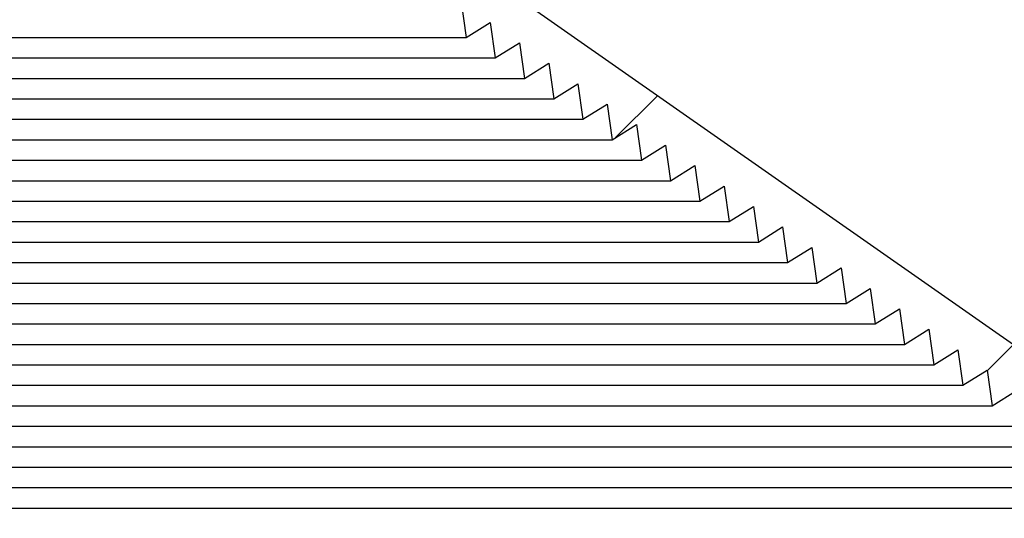
# Model space of a CAD drawing. Extents: x 5 to 199, y 2 to 130.
# Drawn here: x 85 to 88, y 98 to 100 of the extents above; entities that cross this region are included whole.
import ezdxf

# ---------------------------------------------------------------- set-up
doc = ezdxf.new("R2010")
doc.units = 0
doc.header["$LTSCALE"] = 12
doc.header["$MEASUREMENT"] = 0
doc.linetypes.add('SLD-SOLID', pattern=[0])
doc.layers.get('0').update_dxf_attribs({"linetype": 'CONTINUOUS'})
doc.layers.add('__', color=179, linetype='SLD-SOLID')
doc.layers.add('SLD-0_0', color=7, linetype='SLD-SOLID')
doc.styles.add('SLDTEXTSTYLE0', font='GOTHIC.TTF', dxfattribs={"width": 0.913})
doc.dimstyles.new('SLDDIMSTYLE0', dxfattribs={"dimtxt": 1.25, "dimasz": 1.56, "dimexe": 0, "dimexo": 0.0625, "dimgap": 0.3125, "dimtad": 2, "dimdec": 0, "dimrnd": 1e-09, "dimzin": 12, "dimtxsty": 'SLDTEXTSTYLE0', "dimblk1": 'NONE', "dimblk2": 'NONE', "dimsah": 1, "dimcen": 0.09, "dimazin": 3, "dimtfac": 1, "dimtdec": 1, "dimtofl": 0, "dimtmove": 0, "dimatfit": 3, "dimtolj": 1, "dimtzin": 12})
doc.dimstyles.new('SLDDIMSTYLE1', dxfattribs={"dimtxt": 1.25, "dimasz": 1.56, "dimexe": 0, "dimexo": 0.0625, "dimgap": 0.3125, "dimtad": 2, "dimdec": 0, "dimrnd": 1e-09, "dimzin": 12, "dimtxsty": 'SLDTEXTSTYLE0', "dimblk1": 'NONE', "dimblk2": 'NONE', "dimsah": 1, "dimcen": 0.09, "dimazin": 3, "dimtfac": 1, "dimtdec": 3, "dimtofl": 0, "dimtmove": 0, "dimatfit": 3, "dimtolj": 1, "dimtzin": 12})

# ---------------------------------------------------------------- blocks, each defined once
blk = doc.blocks.new('*D47')
at = {"layer": '__'}
for p, q in [((79.92212425600393, 107.156196744239), (79.92212425600393, 105.4685670711837)), ((79.92212425600393, 107.156196744239), (80.17523834845036, 107.156196744239)), ((83.70479483097574, 107.156196744239), (83.45168073852929, 107.156196744239)), ((83.70479483097574, 107.156196744239), (83.70479483097574, 105.4685670711837)), ((69.77834208900403, 88.63348195682647), (69.77834208900403, 106.1274845007215)), ((93.71534996301989, 88.63348195682646), (93.71534996301989, 106.1274845007215)), ((79.92212425600393, 105.4685670711837), (80.17523834845036, 105.4685670711837)), ((83.70479483097574, 105.4685670711837), (83.45168073852929, 105.4685670711837)), ((69.77834208900403, 104.6274845007215), (77.80508046795435, 104.6274845007215)), ((93.71534996301989, 104.6274845007215), (85.62116885577845, 104.6274845007216)), ((82.7269092024533, 103.7637526405661), (84.0185758810096, 103.7637526405661))]:
    blk.add_line(p, q, dxfattribs=at)
for points in [[(69.77834208900403, 104.6274845007215), (71.33834208900403, 104.3874845007215), (71.33834208900403, 104.8674845007215)], [(93.71534996301989, 104.6274845007215), (92.15534996301989, 104.8674845007215), (92.15534996301989, 104.3874845007215)]]:
    blk.add_solid(points, dxfattribs=at)
at = {"layer": '__', "char_height": 1.25, "attachment_point": 1, "style": 'SLDTEXTSTYLE0'}
for s, insert in [('608', (80.42835244089683, 106.9163383131194)), ('7', (82.91093696654886, 105.2500157204832)), ('%%c', (78.28375713086301, 104.306265700264)), ('"', (84.20260364510517, 104.306265782763)), ('23', (80.69565913762737, 104.306265782763)), ('8', (82.91093696654886, 103.5465435197644))]:
    blk.add_mtext(s, dxfattribs=dict(at, insert=insert))
blk = doc.blocks.new('_NONE')
blk = doc.blocks.new('*D50')
at = {"layer": '__'}
for p, q in [((79.92212425600393, 112.9953735204836), (79.92212425600393, 111.3077438474284)), ((79.92212425600393, 112.9953735204836), (80.17523834845036, 112.9953735204836)), ((83.70479483097574, 112.9953735204836), (83.45168073852929, 112.9953735204836)), ((83.70479483097574, 112.9953735204836), (83.70479483097574, 111.3077438474284)), ((68.79409012050013, 88.00176241091678), (68.79409012050013, 111.9666612769662)), ((94.69960193152376, 88.00176241091678), (94.69960193152376, 111.9666612769662)), ((79.92212425600393, 111.3077438474284), (80.17523834845036, 111.3077438474284)), ((83.70479483097574, 111.3077438474284), (83.45168073852929, 111.3077438474284)), ((68.79409012050013, 110.4666612769662), (77.80508046795435, 110.4666612769662)), ((94.69960193152376, 110.4666612769662), (85.62116885577845, 110.4666612769662)), ((82.7269092024533, 109.6029294168108), (84.0185758810096, 109.6029294168108))]:
    blk.add_line(p, q, dxfattribs=at)
for points in [[(68.79409012050013, 110.4666612769662), (70.35409012050012, 110.2266612769662), (70.35409012050012, 110.7066612769662)], [(94.69960193152376, 110.4666612769662), (93.13960193152376, 110.7066612769662), (93.13960193152376, 110.2266612769662)]]:
    blk.add_solid(points, dxfattribs=at)
at = {"layer": '__', "char_height": 1.25, "attachment_point": 1, "style": 'SLDTEXTSTYLE0'}
for s, insert in [('658', (80.42835244089683, 112.7555150893641)), ('7', (82.91093696654886, 111.0891924967279)), ('%%c', (78.28375713086301, 110.1454424765086)), ('"', (84.20260364510517, 110.1454425590077)), ('25', (80.69565913762737, 110.1454425590077)), ('8', (82.91093696654886, 109.3857202960091))]:
    blk.add_mtext(s, dxfattribs=dict(at, insert=insert))

msp = doc.modelspace()

# ---------------------------------------------------------------- hatches: boundary and pattern name
at = {"linetype": 'CONTINUOUS'}
h = msp.add_hatch(dxfattribs=at)
h.set_pattern_fill('ANSI34', scale=12, style=0)
h.set_pattern_definition([(45, (0, 0), (-6.363961030678928, 6.363961030678928), []), (45, (2.12132034, 0), (-6.363961030678928, 6.363961030678928), []), (45, (4.242640692, 0), (-6.363961030678928, 6.363961030678928), []), (45, (6.363961032, 0), (-6.363961030678928, 6.363961030678928), [])])
edge = h.paths.add_edge_path(flags=0)
edge.add_line((79.74370977335309, 100.8568167242268), (80.00200827154231, 100.9508296891233))
edge.add_line((80.00200827154231, 100.9508296891233), (83.49168378048161, 100.9508296891233))
edge.add_line((83.49168378048161, 100.9508296891233), (83.74998227867084, 100.8568167242268))
edge.add_arc((83.77018031863099, 100.9123103829346), 0.05905511811022463, 250.0000000000222, 308.1307860733529)
edge.add_line((83.80664441040287, 100.8658574283863), (83.87469408718154, 100.919023662742))
edge.add_line((83.87469408718154, 100.919023662742), (83.89945451204699, 100.8025350223965))
edge.add_line((83.89945451204699, 100.8025350223965), (83.9932995526072, 100.8758548037052))
edge.add_line((83.9932995526072, 100.8758548037052), (84.01805997747265, 100.7593661633597))
edge.add_line((84.01805997747265, 100.7593661633597), (84.11190501803287, 100.8326859446684))
edge.add_line((84.11190501803287, 100.8326859446684), (84.1366654428983, 100.7161973043229))
edge.add_line((84.1366654428983, 100.7161973043229), (84.23051048345853, 100.7895170856316))
edge.add_line((84.23051048345853, 100.7895170856316), (84.25527090832398, 100.6730284452861))
edge.add_line((84.25527090832398, 100.6730284452861), (84.34911594888416, 100.7463482265948))
edge.add_line((84.34911594888416, 100.7463482265948), (84.37387637374964, 100.6298595862493))
edge.add_line((84.37387637374964, 100.6298595862493), (84.46772141430982, 100.703179367558))
edge.add_line((84.46772141430982, 100.703179367558), (84.4924818391753, 100.5866907272125))
edge.add_line((84.4924818391753, 100.5866907272125), (84.5863268797355, 100.6600105085212))
edge.add_line((84.5863268797355, 100.6600105085212), (84.61108730460096, 100.5435218681757))
edge.add_line((84.61108730460096, 100.5435218681757), (84.70493234516115, 100.6168416494844))
edge.add_line((84.70493234516115, 100.6168416494844), (84.72969277002659, 100.5003530091391))
edge.add_line((84.72969277002659, 100.5003530091391), (84.82353781058679, 100.5736727904477))
edge.add_line((84.82353781058679, 100.5736727904477), (84.84829823545232, 100.4571841501021))
edge.add_line((84.84829823545232, 100.4571841501021), (84.94214327601257, 100.5305039314108))
edge.add_line((84.94214327601257, 100.5305039314108), (84.96690370087791, 100.4140152910655))
edge.add_line((84.96690370087791, 100.4140152910655), (85.06074874143813, 100.487335072374))
edge.add_line((85.06074874143813, 100.487335072374), (85.08550916630357, 100.3708464320286))
edge.add_line((85.08550916630357, 100.3708464320286), (85.17935420686379, 100.4441662133373))
edge.add_line((85.17935420686379, 100.4441662133373), (85.20411463172924, 100.3276775729918))
edge.add_line((85.20411463172924, 100.3276775729918), (85.29795967228947, 100.4009973543005))
edge.add_line((85.29795967228947, 100.4009973543005), (85.3227200971549, 100.284508713955))
edge.add_line((85.3227200971549, 100.284508713955), (85.41656513771512, 100.3578284952637))
edge.add_line((85.41656513771512, 100.3578284952637), (85.44132556258057, 100.2413398549182))
edge.add_line((85.44132556258057, 100.2413398549182), (85.53517060314078, 100.3146596362268))
edge.add_line((85.53517060314078, 100.3146596362268), (85.55993102800623, 100.1981709958813))
edge.add_line((85.55993102800623, 100.1981709958813), (85.65028970930753, 100.2647935433656))
edge.add_line((85.65028970930753, 100.2647935433656), (85.67132488759607, 100.1466244416032))
edge.add_line((85.67132488759607, 100.1466244416032), (85.75628487826158, 100.1997133359086))
edge.add_line((85.75628487826158, 100.1997133359086), (85.77383369729117, 100.0748470003217))
edge.add_line((85.77383369729117, 100.0748470003217), (85.8587936879567, 100.1279358946271))
edge.add_line((85.8587936879567, 100.1279358946271), (85.87634250698629, 100.0030695590403))
edge.add_line((85.87634250698629, 100.0030695590403), (85.96130249765183, 100.0561584533457))
edge.add_line((85.96130249765183, 100.0561584533457), (85.97885131668143, 99.93129211775887))
edge.add_line((85.97885131668143, 99.93129211775887), (86.06381130734694, 99.98438101206426))
edge.add_line((86.06381130734694, 99.98438101206426), (86.08136012637655, 99.85951467647743))
edge.add_line((86.08136012637655, 99.85951467647743), (86.16632011704206, 99.91260357078284))
edge.add_line((86.16632011704206, 99.91260357078284), (86.18386893607166, 99.787737235196))
edge.add_line((86.18386893607166, 99.787737235196), (86.26882892673719, 99.84082612950141))
edge.add_line((86.26882892673719, 99.84082612950141), (86.28637774576679, 99.71595979391458))
edge.add_line((86.28637774576679, 99.71595979391458), (86.37133773643232, 99.76904868821997))
edge.add_line((86.37133773643232, 99.76904868821997), (86.38888655546191, 99.64418235263314))
edge.add_line((86.38888655546191, 99.64418235263314), (86.47384654612745, 99.69727124693854))
edge.add_line((86.47384654612745, 99.69727124693854), (86.49139536515703, 99.57240491135171))
edge.add_line((86.49139536515703, 99.57240491135171), (86.57635535582256, 99.62549380565711))
edge.add_line((86.57635535582256, 99.62549380565711), (86.59390417485217, 99.50062747007028))
edge.add_line((86.59390417485217, 99.50062747007028), (86.67886416551768, 99.55371636437567))
edge.add_line((86.67886416551768, 99.55371636437567), (86.69641298454727, 99.42885002878884))
edge.add_line((86.69641298454727, 99.42885002878884), (86.7813729752128, 99.48193892309423))
edge.add_line((86.7813729752128, 99.48193892309423), (86.79892179424239, 99.35707258750743))
edge.add_line((86.79892179424239, 99.35707258750743), (86.88388178490793, 99.41016148181282))
edge.add_line((86.88388178490793, 99.41016148181282), (86.90143060393753, 99.28529514622599))
edge.add_line((86.90143060393753, 99.28529514622599), (86.98639059460305, 99.33838404053138))
edge.add_line((86.98639059460305, 99.33838404053138), (87.00393941363265, 99.21351770494455))
edge.add_line((87.00393941363265, 99.21351770494455), (87.08889940429816, 99.26660659924995))
edge.add_line((87.08889940429816, 99.26660659924995), (87.10644822332775, 99.14174026366312))
edge.add_line((87.10644822332775, 99.14174026366312), (87.19140821399328, 99.19482915796853))
edge.add_line((87.19140821399328, 99.19482915796853), (87.20895703302288, 99.0699628223817))
edge.add_line((87.20895703302288, 99.0699628223817), (87.29391702368842, 99.12305171668709))
edge.add_line((87.29391702368842, 99.12305171668709), (87.31146584271802, 98.99818538110026))
edge.add_line((87.31146584271802, 98.99818538110026), (87.39642583338355, 99.05127427540566))
edge.add_line((87.39642583338355, 99.05127427540566), (87.41397465241315, 98.92640793981883))
edge.add_line((87.41397465241315, 98.92640793981883), (87.49893464307864, 98.97949683412423))
edge.add_line((87.49893464307864, 98.97949683412423), (87.51648346210825, 98.8546304985374))
edge.add_line((87.51648346210825, 98.8546304985374), (87.60144345277378, 98.9077193928428))
edge.add_line((87.60144345277378, 98.9077193928428), (87.61899227180336, 98.78285305725596))
edge.add_line((87.61899227180336, 98.78285305725596), (87.70395226246892, 98.83594195156135))
edge.add_line((87.70395226246892, 98.83594195156135), (87.72150108149849, 98.71107561597455))
edge.add_line((87.72150108149849, 98.71107561597455), (87.80646107216404, 98.76416451027994))
edge.add_line((87.80646107216404, 98.76416451027994), (87.82400989119363, 98.63929817469311))
edge.add_line((87.82400989119363, 98.63929817469311), (87.90896988185915, 98.6923870689985))
edge.add_line((87.90896988185915, 98.6923870689985), (87.92651870088875, 98.56752073341167))
edge.add_line((87.92651870088875, 98.56752073341167), (88.01147869155426, 98.62060962771707))
edge.add_line((88.01147869155426, 98.62060962771707), (88.02902751058387, 98.49574329213024))
edge.add_line((88.02902751058387, 98.49574329213024), (88.11398750124938, 98.54883218643565))
edge.add_line((88.11398750124938, 98.54883218643565), (88.13153632027898, 98.42396585084882))
edge.add_line((88.13153632027898, 98.42396585084882), (88.21649631094452, 98.4770547451542))
edge.add_line((88.21649631094452, 98.4770547451542), (88.23404512997412, 98.35218840956738))
edge.add_line((88.23404512997412, 98.35218840956738), (88.31900512063964, 98.40527730387278))
edge.add_line((88.31900512063964, 98.40527730387278), (88.33655393966924, 98.28041096828595))
edge.add_line((88.33655393966924, 98.28041096828595), (88.42151393033477, 98.33349986259135))
edge.add_line((88.42151393033477, 98.33349986259135), (88.43906274936435, 98.20863352700452))
edge.add_line((88.43906274936435, 98.20863352700452), (88.52402274002988, 98.26172242130991))
edge.add_line((88.52402274002988, 98.26172242130991), (88.54157155905949, 98.13685608572308))
edge.add_line((88.54157155905949, 98.13685608572308), (88.62653154972502, 98.18994498002847))
edge.add_line((88.62653154972502, 98.18994498002847), (88.6440803687546, 98.06507864444167))
edge.add_line((88.6440803687546, 98.06507864444167), (88.72904035942014, 98.11816753874706))
edge.add_line((88.72904035942014, 98.11816753874706), (88.74658917844972, 97.99330120316023))
edge.add_line((88.74658917844972, 97.99330120316023), (88.83154916911525, 98.04639009746562))
edge.add_line((88.83154916911525, 98.04639009746562), (88.84909798814485, 97.92152376187879))
edge.add_line((88.84909798814485, 97.92152376187879), (88.92451324966959, 97.96506792704349))
edge.add_line((88.92451324966959, 97.96506792704349), (88.93860797986781, 97.84431767346466))
edge.add_line((88.93860797986781, 97.84431767346466), (89.00617628509633, 97.87161704081228))
edge.add_line((89.00617628509633, 97.87161704081228), (89.01072628615384, 97.74132205809263))
edge.add_line((89.01072628615384, 97.74132205809263), (89.07829459138235, 97.76862142544026))
edge.add_line((89.07829459138235, 97.76862142544026), (89.08284459243984, 97.63832644272063))
edge.add_line((89.08284459243984, 97.63832644272063), (89.15041289766839, 97.66562581006826))
edge.add_line((89.15041289766839, 97.66562581006826), (89.15496289872588, 97.53533082734859))
edge.add_line((89.15496289872588, 97.53533082734859), (89.22253120395442, 97.56263019469625))
edge.add_line((89.22253120395442, 97.56263019469625), (89.22708120501191, 97.43233521197662))
edge.add_line((89.22708120501191, 97.43233521197662), (89.29464951024043, 97.45963457932422))
edge.add_line((89.29464951024043, 97.45963457932422), (89.29919951129794, 97.32933959660461))
edge.add_line((89.29919951129794, 97.32933959660461), (89.36676781652645, 97.35663896395222))
edge.add_line((89.36676781652645, 97.35663896395222), (89.37131781758396, 97.22634398123256))
edge.add_line((89.37131781758396, 97.22634398123256), (89.43888612281249, 97.25364334858021))
edge.add_line((89.43888612281249, 97.25364334858021), (89.44343612386999, 97.1233483658606))
edge.add_line((89.44343612386999, 97.1233483658606), (89.51100442909852, 97.15064773320819))
edge.add_line((89.51100442909852, 97.15064773320819), (89.51555443015602, 97.02035275048857))
edge.add_line((89.51555443015602, 97.02035275048857), (89.58312273538455, 97.0476521178362))
edge.add_line((89.58312273538455, 97.0476521178362), (89.58767273644204, 96.91735713511656))
edge.add_line((89.58767273644204, 96.91735713511656), (89.65524104167055, 96.94465650246418))
edge.add_line((89.65524104167055, 96.94465650246418), (89.65979104272806, 96.81436151974455))
edge.add_line((89.65979104272806, 96.81436151974455), (89.7273593479566, 96.84166088709217))
edge.add_line((89.7273593479566, 96.84166088709217), (89.73190934901409, 96.71136590437256))
edge.add_line((89.73190934901409, 96.71136590437256), (89.79947765424262, 96.73866527172018))
edge.add_line((89.79947765424262, 96.73866527172018), (89.80402765530012, 96.60837028900053))
edge.add_line((89.80402765530012, 96.60837028900053), (89.87159596052867, 96.63566965634818))
edge.add_line((89.87159596052867, 96.63566965634818), (89.87614596158616, 96.50537467362854))
edge.add_line((89.87614596158616, 96.50537467362854), (89.94371426681468, 96.53267404097616))
edge.add_line((89.94371426681468, 96.53267404097616), (89.94826426787218, 96.40237905825653))
edge.add_line((89.94826426787218, 96.40237905825653), (90.01583257310071, 96.42967842560417))
edge.add_line((90.01583257310071, 96.42967842560417), (90.02038257415822, 96.29938344288453))
edge.add_line((90.02038257415822, 96.29938344288453), (90.08795087938672, 96.32668281023216))
edge.add_line((90.08795087938672, 96.32668281023216), (90.09250088044422, 96.19638782751251))
edge.add_line((90.09250088044422, 96.19638782751251), (90.16006918567277, 96.22368719486015))
edge.add_line((90.16006918567277, 96.22368719486015), (90.16461918673026, 96.09339221214051))
edge.add_line((90.16461918673026, 96.09339221214051), (90.23218749195878, 96.12069157948814))
edge.add_line((90.23218749195878, 96.12069157948814), (90.23673749301628, 95.9903965967685))
edge.add_line((90.23673749301628, 95.9903965967685), (90.30430579824481, 96.01769596411611))
edge.add_line((90.30430579824481, 96.01769596411611), (90.30885579930232, 95.8874009813965))
edge.add_line((90.30885579930232, 95.8874009813965), (90.37642410453083, 95.91470034874412))
edge.add_line((90.37642410453083, 95.91470034874412), (90.38097410558834, 95.78440536602449))
edge.add_line((90.38097410558834, 95.78440536602449), (90.44854241081687, 95.81170473337211))
edge.add_line((90.44854241081687, 95.81170473337211), (90.45309241187437, 95.68140975065249))
edge.add_line((90.45309241187437, 95.68140975065249), (90.52066071710288, 95.7087091180001))
edge.add_line((90.52066071710288, 95.7087091180001), (90.52521071816038, 95.57841413528047))
edge.add_line((90.52521071816038, 95.57841413528047), (90.59277902338894, 95.6057135026281))
edge.add_line((90.59277902338894, 95.6057135026281), (90.59732902444644, 95.47541851990846))
edge.add_line((90.59732902444644, 95.47541851990846), (90.66489732967496, 95.5027178872561))
edge.add_line((90.66489732967496, 95.5027178872561), (90.66944733073247, 95.37242290453646))
edge.add_line((90.66944733073247, 95.37242290453646), (90.73701563596097, 95.39972227188409))
edge.add_line((90.73701563596097, 95.39972227188409), (90.74156563701847, 95.26942728916445))
edge.add_line((90.74156563701847, 95.26942728916445), (90.80913394224702, 95.29672665651208))
edge.add_line((90.80913394224702, 95.29672665651208), (90.81368394330451, 95.16643167379245))
edge.add_line((90.81368394330451, 95.16643167379245), (90.88125224853304, 95.19373104114005))
edge.add_line((90.88125224853304, 95.19373104114005), (90.88580224959054, 95.06343605842044))
edge.add_line((90.88580224959054, 95.06343605842044), (90.95337055481906, 95.09073542576805))
edge.add_line((90.95337055481906, 95.09073542576805), (90.95792055587657, 94.96044044304841))
edge.add_line((90.95792055587657, 94.96044044304841), (91.02548886110507, 94.98773981039604))
edge.add_line((91.02548886110507, 94.98773981039604), (91.03003886216258, 94.8574448276764))
edge.add_line((91.03003886216258, 94.8574448276764), (91.09760716739112, 94.88474419502404))
edge.add_line((91.09760716739112, 94.88474419502404), (91.10215716844861, 94.7544492123044))
edge.add_line((91.10215716844861, 94.7544492123044), (91.16972547367715, 94.78174857965202))
edge.add_line((91.16972547367715, 94.78174857965202), (91.17427547473464, 94.65145359693238))
edge.add_line((91.17427547473464, 94.65145359693238), (91.24184377996318, 94.67875296428002))
edge.add_line((91.24184377996318, 94.67875296428002), (91.24639378102067, 94.54845798156039))
edge.add_line((91.24639378102067, 94.54845798156039), (91.31396208624919, 94.57575734890801))
edge.add_line((91.31396208624919, 94.57575734890801), (91.31851208730669, 94.44546236618837))
edge.add_line((91.31851208730669, 94.44546236618837), (91.38608039253522, 94.47276173353602))
edge.add_line((91.38608039253522, 94.47276173353602), (91.39063039359272, 94.34246675081639))
edge.add_line((91.39063039359272, 94.34246675081639), (91.45819869882125, 94.369766118164))
edge.add_line((91.45819869882125, 94.369766118164), (91.46274869987874, 94.23947113544436))
edge.add_line((91.46274869987874, 94.23947113544436), (91.53031700510728, 94.266770502792))
edge.add_line((91.53031700510728, 94.266770502792), (91.53486700616477, 94.13647552007235))
edge.add_line((91.53486700616477, 94.13647552007235), (91.60243531139331, 94.16377488741998))
edge.add_line((91.60243531139331, 94.16377488741998), (91.6069853124508, 94.03347990470034))
edge.add_line((91.6069853124508, 94.03347990470034), (91.67455361767934, 94.06077927204797))
edge.add_line((91.67455361767934, 94.06077927204797), (91.67910361873685, 93.93048428932835))
edge.add_line((91.67910361873685, 93.93048428932835), (91.74667192396535, 93.95778365667597))
edge.add_line((91.74667192396535, 93.95778365667597), (91.75122192502285, 93.82748867395632))
edge.add_line((91.75122192502285, 93.82748867395632), (91.8187902302514, 93.85478804130396))
edge.add_line((91.8187902302514, 93.85478804130396), (91.82334023130889, 93.72449305858432))
edge.add_line((91.82334023130889, 93.72449305858432), (91.89090853653741, 93.75179242593195))
edge.add_line((91.89090853653741, 93.75179242593195), (91.8954585375949, 93.62149744321232))
edge.add_line((91.8954585375949, 93.62149744321232), (91.96302684282345, 93.64879681055994))
edge.add_line((91.96302684282345, 93.64879681055994), (91.96757684388096, 93.51850182784031))
edge.add_line((91.96757684388096, 93.51850182784031), (92.03514514910948, 93.54580119518792))
edge.add_line((92.03514514910948, 93.54580119518792), (92.03969515016698, 93.4155062124683))
edge.add_line((92.03969515016698, 93.4155062124683), (92.1072634553955, 93.44280557981591))
edge.add_line((92.1072634553955, 93.44280557981591), (92.11181345645299, 93.31251059709628))
edge.add_line((92.11181345645299, 93.31251059709628), (92.17938176168154, 93.3398099644439))
edge.add_line((92.17938176168154, 93.3398099644439), (92.18393176273904, 93.20951498172427))
edge.add_line((92.18393176273904, 93.20951498172427), (92.25150006796757, 93.23681434907189))
edge.add_line((92.25150006796757, 93.23681434907189), (92.25605006902506, 93.10651936635226))
edge.add_line((92.25605006902506, 93.10651936635226), (92.32361837425358, 93.1338187336999))
edge.add_line((92.32361837425358, 93.1338187336999), (92.3281683753111, 93.00352375098026))
edge.add_line((92.3281683753111, 93.00352375098026), (92.3957366805396, 93.03082311832787))
edge.add_line((92.3957366805396, 93.03082311832787), (92.4002866815971, 92.90052813560824))
edge.add_line((92.4002866815971, 92.90052813560824), (92.46785498682564, 92.92782750295589))
edge.add_line((92.46785498682564, 92.92782750295589), (92.47240498788314, 92.79753252023625))
edge.add_line((92.47240498788314, 92.79753252023625), (92.53997329311167, 92.82483188758387))
edge.add_line((92.53997329311167, 92.82483188758387), (92.54452329416917, 92.69453690486424))
edge.add_line((92.54452329416917, 92.69453690486424), (92.6120915993977, 92.72183627221186))
edge.add_line((92.6120915993977, 92.72183627221186), (92.61664160045521, 92.59154128949224))
edge.add_line((92.61664160045521, 92.59154128949224), (92.68420990568372, 92.61884065683986))
edge.add_line((92.68420990568372, 92.61884065683986), (92.68875990674123, 92.48854567412022))
edge.add_line((92.68875990674123, 92.48854567412022), (92.75632821196976, 92.51584504146784))
edge.add_line((92.75632821196976, 92.51584504146784), (92.76087821302725, 92.38555005874821))
edge.add_line((92.76087821302725, 92.38555005874821), (92.80663932400275, 92.40403874770571))
edge.add_arc((91.99454297396261, 92.07827116452486), 0.8749999999999931, 8.7232255899998, 21.857892979541816, ccw=False)
edge.add_line((92.85942140275965, 92.21097498286304), (93.1833206504706, 90.10000729589777))
edge.add_arc((92.88679090345448, 90.05450884389612), 0.3000000000000057, 1.5000000000002842, 8.72322558999872, ccw=False)
edge.add_line((93.18668810094715, 90.06236192838848), (93.24090110836991, 87.99205070105417))
edge.add_arc((93.31961428356483, 87.9941118780863), 0.07874015748030969, 181.5000000000128, 270.0000000000008)
edge.add_line((93.31961428356483, 87.91537172060599), (93.32164917561836, 87.91537172060599))
edge.add_arc((93.40038933309869, 87.91537172060599), 0.07874015748031503, 180, 360.0000000000008)
edge.add_line((93.479129490579, 87.91537172060599), (93.71534996301983, 87.91537172060599))
edge.add_line((93.71534996301983, 87.91537172060599), (93.71534996301983, 88.03348195682646))
edge.add_line((93.71534996301983, 88.03348195682646), (93.40321167453057, 88.03348195682646))
edge.add_arc((93.40321167453057, 88.07285203556661), 0.03937007874015495, 181.5000000000014, 270, ccw=False)
edge.add_line((93.3638550869331, 88.07182144705055), (93.34060870210577, 88.95956506783246))
edge.add_line((93.34060870210577, 88.95956506783246), (93.35061213003068, 88.95956506783246))
edge.add_line((93.35061213003068, 88.95956506783246), (93.34852908945312, 89.03911317814227))
edge.add_line((93.34852908945312, 89.03911317814227), (93.33852566152821, 89.03911317814227))
edge.add_line((93.33852566152821, 89.03911317814227), (93.3114387364885, 90.07352111250336))
edge.add_arc((93.01154153899581, 90.065668028011), 0.3000000000000068, 1.499999999998298, 8.723225590001372)
edge.add_line((93.30807128601197, 90.11116648001267), (92.98297546401638, 92.22993267119706))
edge.add_arc((91.99454297396261, 92.07827116452486), 0.9999999999999974, 8.723225590000647, 34.99999999999983)
edge.add_line((92.81369501825161, 92.65184760087591), (89.12494686042037, 97.9199259298563))
edge.add_arc((88.30579481613137, 97.34634949350524), 0.9999999999999916, 35.0000000000005, 54.9999999999997)
edge.add_line((88.87937125248241, 98.16550153779423), (85.81983610907791, 100.3078111086236))
edge.add_arc((85.24625967272686, 99.48865906433463), 1.000000000000011, 55.00000000000064, 69.9999999999997)
edge.add_line((85.58827981605255, 100.4283516851206), (83.73109277235687, 101.1043124884906))
edge.add_arc((83.66376597248961, 100.9193336261312), 0.1968503937008237, 70.00000000000345, 90)
edge.add_line((83.66376597248961, 101.116184019832), (82.14054681341352, 101.116184019832))
edge.add_line((82.14054681341352, 101.116184019832), (82.13021350669786, 101.2342942560525))
edge.add_line((82.13021350669786, 101.2342942560525), (82.04212161656314, 101.2342942560525))
edge.add_line((82.04212161656314, 101.2342942560525), (82.03867718099126, 101.1949241773123))
edge.add_line((82.03867718099126, 101.1949241773123), (81.45501487103265, 101.1949241773123))
edge.add_line((81.45501487103265, 101.1949241773123), (81.45157043546077, 101.2342942560525))
edge.add_line((81.45157043546077, 101.2342942560525), (81.36347854532605, 101.2342942560525))
edge.add_line((81.36347854532605, 101.2342942560525), (81.35314523861038, 101.116184019832))
edge.add_line((81.35314523861038, 101.116184019832), (79.8299260795343, 101.116184019832))
edge.add_arc((79.8299260795343, 100.9193336261312), 0.1968503937008237, 90, 109.9999999999965)
edge.add_line((79.76259927966704, 101.1043124884906), (77.90541223597137, 100.4283516851206))
edge.add_arc((78.24743237929705, 99.48865906433463), 1.000000000000024, 110, 125)
edge.add_line((77.67385594294599, 100.3078111086236), (74.6143207995415, 98.16550153779424))
edge.add_arc((75.18789723589256, 97.34634949350529), 0.9999999999999829, 125.0000000000019, 145.000000000002)
edge.add_line((74.36874519160355, 97.9199259298563), (70.6799970337723, 92.65184760087591))
edge.add_arc((71.49914907806131, 92.07827116452486), 1.000000000000007, 145.0000000000007, 171.2767744099979)
edge.add_line((70.51071658800753, 92.22993267119709), (70.18562076601195, 90.11116648001267))
edge.add_arc((70.48215051302809, 90.06566802801103), 0.2999999999999924, 171.2767744100036, 178.5000000000016)
edge.add_line((70.18225331553542, 90.07352111250339), (70.1551663904957, 89.03911317814229))
edge.add_line((70.1551663904957, 89.03911317814229), (70.14516296257078, 89.03911317814229))
edge.add_line((70.14516296257078, 89.03911317814229), (70.14307992199322, 88.95956506783246))
edge.add_line((70.14307992199322, 88.95956506783246), (70.15308334991813, 88.95956506783246))
edge.add_line((70.15308334991813, 88.95956506783246), (70.1298369650908, 88.07182144705057))
edge.add_arc((70.09048037749334, 88.07285203556661), 0.03937007874014599, 270, 358.50000000001927, ccw=False)
edge.add_line((70.09048037749334, 88.03348195682646), (69.77834208900407, 88.03348195682648))
edge.add_line((69.77834208900407, 88.03348195682648), (69.77834208900407, 87.915371720606))
edge.add_line((69.77834208900407, 87.915371720606), (70.0145625614449, 87.915371720606))
edge.add_arc((70.09330271892523, 87.915371720606), 0.0787401574803194, 180, 360.0000000000008)
edge.add_line((70.17204287640556, 87.915371720606), (70.17407776845907, 87.915371720606))
edge.add_arc((70.17407776845907, 87.99411187808631), 0.07874015748030969, 270.0000000000008, 358.4999999999991)
edge.add_line((70.25279094365399, 87.9920507010542), (70.30700395107675, 90.06236192838848))
edge.add_arc((70.60690114856943, 90.05450884389612), 0.2999999999999984, 171.2767744099974, 178.4999999999982, ccw=False)
edge.add_line((70.3103714015533, 90.10000729589778), (70.63427064926425, 92.21097498286305))
edge.add_arc((71.49914907806131, 92.07827116452486), 0.8750000000000102, 158.1421070204561, 171.2767744099978, ccw=False)
edge.add_line((70.68705272802116, 92.40403874770573), (70.73281383899666, 92.38555005874822))
edge.add_line((70.73281383899666, 92.38555005874822), (70.73736384005416, 92.51584504146787))
edge.add_line((70.73736384005416, 92.51584504146787), (70.80493214528269, 92.48854567412022))
edge.add_line((70.80493214528269, 92.48854567412022), (70.80948214634019, 92.61884065683986))
edge.add_line((70.80948214634019, 92.61884065683986), (70.8770504515687, 92.59154128949224))
edge.add_line((70.8770504515687, 92.59154128949224), (70.88160045262622, 92.72183627221187))
edge.add_line((70.88160045262622, 92.72183627221187), (70.94916875785474, 92.69453690486424))
edge.add_line((70.94916875785474, 92.69453690486424), (70.95371875891223, 92.82483188758387))
edge.add_line((70.95371875891223, 92.82483188758387), (71.02128706414076, 92.79753252023625))
edge.add_line((71.02128706414076, 92.79753252023625), (71.02583706519826, 92.92782750295589))
edge.add_line((71.02583706519826, 92.92782750295589), (71.09340537042681, 92.90052813560825))
edge.add_line((71.09340537042681, 92.90052813560825), (71.0979553714843, 93.03082311832789))
edge.add_line((71.0979553714843, 93.03082311832789), (71.16552367671282, 93.00352375098028))
edge.add_line((71.16552367671282, 93.00352375098028), (71.17007367777032, 93.1338187336999))
edge.add_line((71.17007367777032, 93.1338187336999), (71.23764198299885, 93.10651936635229))
edge.add_line((71.23764198299885, 93.10651936635229), (71.24219198405635, 93.23681434907193))
edge.add_line((71.24219198405635, 93.23681434907193), (71.30976028928487, 93.2095149817243))
edge.add_line((71.30976028928487, 93.2095149817243), (71.31431029034236, 93.33980996444393))
edge.add_line((71.31431029034236, 93.33980996444393), (71.38187859557092, 93.3125105970963))
edge.add_line((71.38187859557092, 93.3125105970963), (71.38642859662842, 93.44280557981594))
edge.add_line((71.38642859662842, 93.44280557981594), (71.45399690185695, 93.4155062124683))
edge.add_line((71.45399690185695, 93.4155062124683), (71.45854690291445, 93.54580119518795))
edge.add_line((71.45854690291445, 93.54580119518795), (71.52611520814297, 93.51850182784032))
edge.add_line((71.52611520814297, 93.51850182784032), (71.53066520920048, 93.64879681055994))
edge.add_line((71.53066520920048, 93.64879681055994), (71.598233514429, 93.62149744321233))
edge.add_line((71.598233514429, 93.62149744321233), (71.6027835154865, 93.75179242593195))
edge.add_line((71.6027835154865, 93.75179242593195), (71.67035182071503, 93.72449305858433))
edge.add_line((71.67035182071503, 93.72449305858433), (71.67490182177252, 93.85478804130398))
edge.add_line((71.67490182177252, 93.85478804130398), (71.74247012700106, 93.82748867395634))
edge.add_line((71.74247012700106, 93.82748867395634), (71.74702012805855, 93.95778365667597))
edge.add_line((71.74702012805855, 93.95778365667597), (71.81458843328707, 93.93048428932836))
edge.add_line((71.81458843328707, 93.93048428932836), (71.81913843434458, 94.060779272048))
edge.add_line((71.81913843434458, 94.060779272048), (71.88670673957311, 94.03347990470034))
edge.add_line((71.88670673957311, 94.03347990470034), (71.89125674063061, 94.16377488741999))
edge.add_line((71.89125674063061, 94.16377488741999), (71.95882504585913, 94.13647552007237))
edge.add_line((71.95882504585913, 94.13647552007237), (71.96337504691662, 94.26677050279201))
edge.add_line((71.96337504691662, 94.26677050279201), (72.03094335214517, 94.23947113544436))
edge.add_line((72.03094335214517, 94.23947113544436), (72.03549335320267, 94.369766118164))
edge.add_line((72.03549335320267, 94.369766118164), (72.10306165843119, 94.34246675081639))
edge.add_line((72.10306165843119, 94.34246675081639), (72.10761165948868, 94.47276173353602))
edge.add_line((72.10761165948868, 94.47276173353602), (72.17517996471722, 94.44546236618838))
edge.add_line((72.17517996471722, 94.44546236618838), (72.17972996577473, 94.57575734890801))
edge.add_line((72.17972996577473, 94.57575734890801), (72.24729827100323, 94.54845798156039))
edge.add_line((72.24729827100323, 94.54845798156039), (72.25184827206073, 94.67875296428002))
edge.add_line((72.25184827206073, 94.67875296428002), (72.31941657728927, 94.65145359693243))
edge.add_line((72.31941657728927, 94.65145359693243), (72.32396657834677, 94.78174857965203))
edge.add_line((72.32396657834677, 94.78174857965203), (72.39153488357529, 94.75444921230442))
edge.add_line((72.39153488357529, 94.75444921230442), (72.39608488463278, 94.88474419502404))
edge.add_line((72.39608488463278, 94.88474419502404), (72.46365318986133, 94.85744482767643))
edge.add_line((72.46365318986133, 94.85744482767643), (72.46820319091883, 94.98773981039605))
edge.add_line((72.46820319091883, 94.98773981039605), (72.53577149614736, 94.96044044304844))
edge.add_line((72.53577149614736, 94.96044044304844), (72.54032149720486, 95.09073542576807))
edge.add_line((72.54032149720486, 95.09073542576807), (72.60788980243339, 95.06343605842044))
edge.add_line((72.60788980243339, 95.06343605842044), (72.61243980349089, 95.19373104114008))
edge.add_line((72.61243980349089, 95.19373104114008), (72.68000810871942, 95.16643167379245))
edge.add_line((72.68000810871942, 95.16643167379245), (72.68455810977692, 95.29672665651208))
edge.add_line((72.68455810977692, 95.29672665651208), (72.75212641500545, 95.26942728916445))
edge.add_line((72.75212641500545, 95.26942728916445), (72.75667641606294, 95.39972227188409))
edge.add_line((72.75667641606294, 95.39972227188409), (72.82424472129146, 95.37242290453646))
edge.add_line((72.82424472129146, 95.37242290453646), (72.82879472234897, 95.5027178872561))
edge.add_line((72.82879472234897, 95.5027178872561), (72.8963630275775, 95.47541851990847))
edge.add_line((72.8963630275775, 95.47541851990847), (72.90091302863499, 95.60571350262812))
edge.add_line((72.90091302863499, 95.60571350262812), (72.96848133386352, 95.57841413528048))
edge.add_line((72.96848133386352, 95.57841413528048), (72.97303133492102, 95.70870911800012))
edge.add_line((72.97303133492102, 95.70870911800012), (73.04059964014955, 95.68140975065249))
edge.add_line((73.04059964014955, 95.68140975065249), (73.04514964120705, 95.81170473337212))
edge.add_line((73.04514964120705, 95.81170473337212), (73.11271794643558, 95.78440536602449))
edge.add_line((73.11271794643558, 95.78440536602449), (73.11726794749308, 95.91470034874413))
edge.add_line((73.11726794749308, 95.91470034874413), (73.1848362527216, 95.88740098139651))
edge.add_line((73.1848362527216, 95.88740098139651), (73.1893862537791, 96.01769596411614))
edge.add_line((73.1893862537791, 96.01769596411614), (73.25695455900762, 95.9903965967685))
edge.add_line((73.25695455900762, 95.9903965967685), (73.26150456006512, 96.12069157948814))
edge.add_line((73.26150456006512, 96.12069157948814), (73.32907286529365, 96.09339221214051))
edge.add_line((73.32907286529365, 96.09339221214051), (73.33362286635115, 96.22368719486015))
edge.add_line((73.33362286635115, 96.22368719486015), (73.40119117157968, 96.19638782751251))
edge.add_line((73.40119117157968, 96.19638782751251), (73.40574117263718, 96.32668281023216))
edge.add_line((73.40574117263718, 96.32668281023216), (73.4733094778657, 96.29938344288453))
edge.add_line((73.4733094778657, 96.29938344288453), (73.47785947892321, 96.42967842560417))
edge.add_line((73.47785947892321, 96.42967842560417), (73.54542778415174, 96.40237905825653))
edge.add_line((73.54542778415174, 96.40237905825653), (73.54997778520924, 96.53267404097616))
edge.add_line((73.54997778520924, 96.53267404097616), (73.61754609043776, 96.50537467362854))
edge.add_line((73.61754609043776, 96.50537467362854), (73.62209609149525, 96.63566965634818))
edge.add_line((73.62209609149525, 96.63566965634818), (73.6896643967238, 96.60837028900058))
edge.add_line((73.6896643967238, 96.60837028900058), (73.6942143977813, 96.73866527172018))
edge.add_line((73.6942143977813, 96.73866527172018), (73.76178270300981, 96.71136590437256))
edge.add_line((73.76178270300981, 96.71136590437256), (73.76633270406731, 96.84166088709219))
edge.add_line((73.76633270406731, 96.84166088709219), (73.83390100929584, 96.81436151974455))
edge.add_line((73.83390100929584, 96.81436151974455), (73.83845101035335, 96.9446565024642))
edge.add_line((73.83845101035335, 96.9446565024642), (73.90601931558186, 96.9173571351166))
edge.add_line((73.90601931558186, 96.9173571351166), (73.91056931663935, 97.04765211783622))
edge.add_line((73.91056931663935, 97.04765211783622), (73.9781376218679, 97.02035275048857))
edge.add_line((73.9781376218679, 97.02035275048857), (73.9826876229254, 97.15064773320819))
edge.add_line((73.9826876229254, 97.15064773320819), (74.05025592815392, 97.1233483658606))
edge.add_line((74.05025592815392, 97.1233483658606), (74.05480592921141, 97.25364334858024))
edge.add_line((74.05480592921141, 97.25364334858024), (74.12237423443996, 97.2263439812326))
edge.add_line((74.12237423443996, 97.2263439812326), (74.12692423549746, 97.35663896395225))
edge.add_line((74.12692423549746, 97.35663896395225), (74.19449254072599, 97.32933959660461))
edge.add_line((74.19449254072599, 97.32933959660461), (74.19904254178348, 97.45963457932422))
edge.add_line((74.19904254178348, 97.45963457932422), (74.26661084701202, 97.43233521197662))
edge.add_line((74.26661084701202, 97.43233521197662), (74.27116084806951, 97.56263019469625))
edge.add_line((74.27116084806951, 97.56263019469625), (74.33872915329805, 97.53533082734859))
edge.add_line((74.33872915329805, 97.53533082734859), (74.34327915435554, 97.66562581006826))
edge.add_line((74.34327915435554, 97.66562581006826), (74.41084745958408, 97.63832644272063))
edge.add_line((74.41084745958408, 97.63832644272063), (74.41539746064156, 97.76862142544029))
edge.add_line((74.41539746064156, 97.76862142544029), (74.48296576587009, 97.74132205809263))
edge.add_line((74.48296576587009, 97.74132205809263), (74.48751576692757, 97.87161704081228))
edge.add_line((74.48751576692757, 97.87161704081228), (74.55508407215612, 97.84431767346466))
edge.add_line((74.55508407215612, 97.84431767346466), (74.56917880235433, 97.96506792704349))
edge.add_line((74.56917880235433, 97.96506792704349), (74.64459406387907, 97.92152376187879))
edge.add_line((74.64459406387907, 97.92152376187879), (74.66214288290868, 98.04639009746562))
edge.add_line((74.66214288290868, 98.04639009746562), (74.74710287357419, 97.99330120316023))
edge.add_line((74.74710287357419, 97.99330120316023), (74.76465169260378, 98.11816753874706))
edge.add_line((74.76465169260378, 98.11816753874706), (74.84961168326932, 98.06507864444167))
edge.add_line((74.84961168326932, 98.06507864444167), (74.86716050229892, 98.18994498002849))
edge.add_line((74.86716050229892, 98.18994498002849), (74.95212049296444, 98.1368560857231))
edge.add_line((74.95212049296444, 98.1368560857231), (74.96966931199404, 98.26172242130991))
edge.add_line((74.96966931199404, 98.26172242130991), (75.05462930265955, 98.20863352700454))
edge.add_line((75.05462930265955, 98.20863352700454), (75.07217812168916, 98.33349986259135))
edge.add_line((75.07217812168916, 98.33349986259135), (75.15713811235467, 98.28041096828596))
edge.add_line((75.15713811235467, 98.28041096828596), (75.17468693138427, 98.40527730387278))
edge.add_line((75.17468693138427, 98.40527730387278), (75.25964692204981, 98.35218840956739))
edge.add_line((75.25964692204981, 98.35218840956739), (75.2771957410794, 98.47705474515423))
edge.add_line((75.2771957410794, 98.47705474515423), (75.36215573174493, 98.42396585084884))
edge.add_line((75.36215573174493, 98.42396585084884), (75.37970455077453, 98.54883218643565))
edge.add_line((75.37970455077453, 98.54883218643565), (75.46466454144006, 98.49574329213029))
edge.add_line((75.46466454144006, 98.49574329213029), (75.48221336046966, 98.62060962771707))
edge.add_line((75.48221336046966, 98.62060962771707), (75.56717335113517, 98.56752073341167))
edge.add_line((75.56717335113517, 98.56752073341167), (75.58472217016478, 98.6923870689985))
edge.add_line((75.58472217016478, 98.6923870689985), (75.66968216083029, 98.63929817469311))
edge.add_line((75.66968216083029, 98.63929817469311), (75.68723097985988, 98.76416451027994))
edge.add_line((75.68723097985988, 98.76416451027994), (75.77219097052541, 98.71107561597455))
edge.add_line((75.77219097052541, 98.71107561597455), (75.78973978955501, 98.83594195156137))
edge.add_line((75.78973978955501, 98.83594195156137), (75.87469978022055, 98.78285305725598))
edge.add_line((75.87469978022055, 98.78285305725598), (75.89224859925014, 98.9077193928428))
edge.add_line((75.89224859925014, 98.9077193928428), (75.97720858991566, 98.85463049853742))
edge.add_line((75.97720858991566, 98.85463049853742), (75.99475740894526, 98.97949683412423))
edge.add_line((75.99475740894526, 98.97949683412423), (76.07971739961077, 98.92640793981884))
edge.add_line((76.07971739961077, 98.92640793981884), (76.09726621864036, 99.05127427540566))
edge.add_line((76.09726621864036, 99.05127427540566), (76.18222620930591, 98.99818538110027))
edge.add_line((76.18222620930591, 98.99818538110027), (76.1997750283355, 99.12305171668712))
edge.add_line((76.1997750283355, 99.12305171668712), (76.28473501900103, 99.06996282238171))
edge.add_line((76.28473501900103, 99.06996282238171), (76.30228383803063, 99.19482915796853))
edge.add_line((76.30228383803063, 99.19482915796853), (76.38724382869616, 99.14174026366317))
edge.add_line((76.38724382869616, 99.14174026366317), (76.40479264772576, 99.26660659924995))
edge.add_line((76.40479264772576, 99.26660659924995), (76.48975263839128, 99.21351770494455))
edge.add_line((76.48975263839128, 99.21351770494455), (76.50730145742087, 99.33838404053138))
edge.add_line((76.50730145742087, 99.33838404053138), (76.59226144808639, 99.28529514622599))
edge.add_line((76.59226144808639, 99.28529514622599), (76.60981026711598, 99.41016148181282))
edge.add_line((76.60981026711598, 99.41016148181282), (76.69477025778153, 99.35707258750743))
edge.add_line((76.69477025778153, 99.35707258750743), (76.71231907681111, 99.48193892309425))
edge.add_line((76.71231907681111, 99.48193892309425), (76.79727906747665, 99.42885002878886))
edge.add_line((76.79727906747665, 99.42885002878886), (76.81482788650624, 99.55371636437567))
edge.add_line((76.81482788650624, 99.55371636437567), (76.89978787717176, 99.5006274700703))
edge.add_line((76.89978787717176, 99.5006274700703), (76.91733669620136, 99.62549380565711))
edge.add_line((76.91733669620136, 99.62549380565711), (77.00229668686687, 99.57240491135173))
edge.add_line((77.00229668686687, 99.57240491135173), (77.01984550589648, 99.69727124693854))
edge.add_line((77.01984550589648, 99.69727124693854), (77.10480549656201, 99.64418235263315))
edge.add_line((77.10480549656201, 99.64418235263315), (77.1223543155916, 99.76904868822))
edge.add_line((77.1223543155916, 99.76904868822), (77.20731430625715, 99.71595979391459))
edge.add_line((77.20731430625715, 99.71595979391459), (77.22486312528673, 99.84082612950141))
edge.add_line((77.22486312528673, 99.84082612950141), (77.30982311595226, 99.78773723519605))
edge.add_line((77.30982311595226, 99.78773723519605), (77.32737193498185, 99.91260357078284))
edge.add_line((77.32737193498185, 99.91260357078284), (77.41233192564738, 99.85951467647743))
edge.add_line((77.41233192564738, 99.85951467647743), (77.42988074467696, 99.98438101206426))
edge.add_line((77.42988074467696, 99.98438101206426), (77.51484073534249, 99.93129211775887))
edge.add_line((77.51484073534249, 99.93129211775887), (77.5323895543721, 100.0561584533457))
edge.add_line((77.5323895543721, 100.0561584533457), (77.61734954503763, 100.0030695590403))
edge.add_line((77.61734954503763, 100.0030695590403), (77.63489836406721, 100.1279358946271))
edge.add_line((77.63489836406721, 100.1279358946271), (77.71985835473275, 100.0748470003217))
edge.add_line((77.71985835473275, 100.0748470003217), (77.73740717376235, 100.1997133359086))
edge.add_line((77.73740717376235, 100.1997133359086), (77.82236716442786, 100.1466244416032))
edge.add_line((77.82236716442786, 100.1466244416032), (77.84340234271639, 100.2647935433656))
edge.add_line((77.84340234271639, 100.2647935433656), (77.93376102401767, 100.1981709958813))
edge.add_line((77.93376102401767, 100.1981709958813), (77.95852144888313, 100.3146596362268))
edge.add_line((77.95852144888313, 100.3146596362268), (78.05236648944334, 100.2413398549182))
edge.add_line((78.05236648944334, 100.2413398549182), (78.0771269143088, 100.3578284952637))
edge.add_line((78.0771269143088, 100.3578284952637), (78.17097195486902, 100.284508713955))
edge.add_line((78.17097195486902, 100.284508713955), (78.19573237973447, 100.4009973543005))
edge.add_line((78.19573237973447, 100.4009973543005), (78.28957742029468, 100.3276775729918))
edge.add_line((78.28957742029468, 100.3276775729918), (78.31433784516013, 100.4441662133373))
edge.add_line((78.31433784516013, 100.4441662133373), (78.40818288572035, 100.3708464320286))
edge.add_line((78.40818288572035, 100.3708464320286), (78.43294331058578, 100.487335072374))
edge.add_line((78.43294331058578, 100.487335072374), (78.52678835114601, 100.4140152910655))
edge.add_line((78.52678835114601, 100.4140152910655), (78.55154877601134, 100.5305039314108))
edge.add_line((78.55154877601134, 100.5305039314108), (78.6453938165716, 100.4571841501021))
edge.add_line((78.6453938165716, 100.4571841501021), (78.67015424143715, 100.5736727904477))
edge.add_line((78.67015424143715, 100.5736727904477), (78.76399928199733, 100.5003530091391))
edge.add_line((78.76399928199733, 100.5003530091391), (78.78875970686276, 100.6168416494844))
edge.add_line((78.78875970686276, 100.6168416494844), (78.88260474742297, 100.5435218681757))
edge.add_line((78.88260474742297, 100.5435218681757), (78.90736517228842, 100.6600105085212))
edge.add_line((78.90736517228842, 100.6600105085212), (79.00121021284863, 100.5866907272125))
edge.add_line((79.00121021284863, 100.5866907272125), (79.02597063771408, 100.703179367558))
edge.add_line((79.02597063771408, 100.703179367558), (79.11981567827429, 100.6298595862493))
edge.add_line((79.11981567827429, 100.6298595862493), (79.14457610313974, 100.7463482265948))
edge.add_line((79.14457610313974, 100.7463482265948), (79.23842114369995, 100.6730284452861))
edge.add_line((79.23842114369995, 100.6730284452861), (79.2631815685654, 100.7895170856316))
edge.add_line((79.2631815685654, 100.7895170856316), (79.35702660912561, 100.7161973043229))
edge.add_line((79.35702660912561, 100.7161973043229), (79.38178703399106, 100.8326859446684))
edge.add_line((79.38178703399106, 100.8326859446684), (79.47563207455129, 100.7593661633597))
edge.add_line((79.47563207455129, 100.7593661633597), (79.50039249941673, 100.8758548037052))
edge.add_line((79.50039249941673, 100.8758548037052), (79.59423753997692, 100.8025350223965))
edge.add_line((79.59423753997692, 100.8025350223965), (79.61899796484239, 100.919023662742))
edge.add_line((79.61899796484239, 100.919023662742), (79.68704764162105, 100.8658574283863))
edge.add_arc((79.72351173339293, 100.9123103829346), 0.05905511811022463, 231.8692139266488, 289.9999999999924)

# ---------------------------------------------------------------- linework, layer by layer
at = {"layer": 'SLD-0_0'}
for p, q in [((88.87937125248241, 98.16550153779423), (85.81983610907791, 100.3078111086236)), ((86.16632011704206, 99.91260357078284), (86.18386893607166, 99.787737235196)), ((86.18386893607166, 99.787737235196), (86.26882892673719, 99.84082612950141)), ((86.26882892673719, 99.84082612950141), (86.28637774576679, 99.71595979391458)), ((86.28637774576679, 99.71595979391458), (86.37133773643232, 99.76904868821997)), ((86.37133773643232, 99.76904868821997), (86.38888655546191, 99.64418235263314)), ((86.38888655546191, 99.64418235263314), (86.47384654612745, 99.69727124693854)), ((86.47384654612745, 99.69727124693854), (86.49139536515703, 99.57240491135171)), ((86.49139536515703, 99.57240491135171), (86.57635535582256, 99.62549380565711)), ((86.57635535582256, 99.62549380565711), (86.59390417485217, 99.50062747007028)), ((86.59390417485217, 99.50062747007028), (86.67886416551768, 99.55371636437567)), ((86.67886416551768, 99.55371636437567), (86.69641298454727, 99.42885002878884)), ((86.69641298454727, 99.42885002878884), (86.7813729752128, 99.48193892309423)), ((86.7813729752128, 99.48193892309423), (86.79892179424239, 99.35707258750743)), ((86.79892179424239, 99.35707258750743), (86.88388178490793, 99.41016148181282)), ((86.88388178490793, 99.41016148181282), (86.90143060393753, 99.28529514622599)), ((86.90143060393753, 99.28529514622599), (86.98639059460305, 99.33838404053138)), ((86.98639059460305, 99.33838404053138), (87.00393941363265, 99.21351770494455)), ((87.00393941363265, 99.21351770494455), (87.08889940429816, 99.26660659924995)), ((87.08889940429816, 99.26660659924995), (87.10644822332775, 99.14174026366312)), ((87.10644822332775, 99.14174026366312), (87.19140821399328, 99.19482915796853)), ((87.19140821399328, 99.19482915796853), (87.20895703302288, 99.0699628223817)), ((87.20895703302288, 99.0699628223817), (87.29391702368842, 99.12305171668709)), ((87.29391702368842, 99.12305171668709), (87.31146584271802, 98.99818538110026)), ((87.31146584271802, 98.99818538110026), (87.39642583338355, 99.05127427540566)), ((87.39642583338355, 99.05127427540566), (87.41397465241315, 98.92640793981883)), ((87.41397465241315, 98.92640793981883), (87.49893464307864, 98.97949683412423)), ((87.49893464307864, 98.97949683412423), (87.51648346210825, 98.8546304985374)), ((87.51648346210825, 98.8546304985374), (87.60144345277378, 98.9077193928428)), ((87.60144345277378, 98.9077193928428), (87.61899227180336, 98.78285305725596)), ((87.61899227180336, 98.78285305725596), (87.70395226246892, 98.83594195156135)), ((87.70395226246892, 98.83594195156135), (87.72150108149849, 98.71107561597455)), ((87.72150108149849, 98.71107561597455), (87.80646107216404, 98.76416451027994)), ((87.80646107216404, 98.76416451027994), (87.82400989119363, 98.63929817469311)), ((87.82400989119363, 98.63929817469311), (87.90896988185915, 98.6923870689985)), ((87.90896988185915, 98.6923870689985), (87.92651870088875, 98.56752073341167)), ((87.92651870088875, 98.56752073341167), (88.01147869155426, 98.62060962771707)), ((88.01147869155426, 98.62060962771707), (88.02902751058387, 98.49574329213024)), ((88.02902751058387, 98.49574329213024), (88.11398750124938, 98.54883218643565))]:
    msp.add_line(p, q, dxfattribs=at)
at = {"layer": 'SLD-0_0', "color": 7, "linetype": 'SLD-SOLID'}
for p, q in [((88.8793713104712, 98.16550209388538), (85.8198361478158, 100.3078103590908)), ((86.16632011704206, 99.91260357078284), (86.18386887581202, 99.78773636702998)), ((86.18386887581202, 99.78773636702998), (86.26882896101252, 99.8408267403921)), ((86.26882896101252, 99.8408267403921), (86.28637774576679, 99.71595979391458)), ((77.30982317621184, 99.78773636702998), (86.18386887581202, 99.78773636702998)), ((86.28637774576679, 99.71595979391458), (86.37133780348829, 99.76904772958937)), ((86.37133780348829, 99.76904772958937), (86.38888656076355, 99.64418303870362)), ((77.20731430625715, 99.71595979391459), (86.28637774576679, 99.71595979391458)), ((86.38888656076355, 99.64418303870362), (86.47384654612745, 99.69727124693854)), ((86.47384654612745, 99.69727124693854), (86.49139540323934, 99.57240402790086)), ((77.10480549126032, 99.64418303870362), (86.38888656076355, 99.64418303870362)), ((86.49139540323934, 99.57240402790086), (86.57635548843983, 99.62549440126301)), ((86.57635548843983, 99.62549440126301), (86.59390417485217, 99.50062747007028)), ((77.00229664878452, 99.57240402790086), (86.49139540323934, 99.57240402790086)), ((86.59390417485217, 99.50062747007028), (86.67886403758567, 99.55371539046024)), ((86.67886403758567, 99.55371539046024), (86.69641279486093, 99.42885069957448)), ((76.89978787717176, 99.5006274700703), (86.59390417485217, 99.50062747007028)), ((86.69641279486093, 99.42885069957448), (86.7813729752128, 99.48193892309423)), ((86.7813729752128, 99.48193892309423), (86.79892163733668, 99.35707168877175)), ((76.79727925716293, 99.42885069957448), (86.69641279486093, 99.42885069957448)), ((86.79892163733668, 99.35707168877175), (86.8838817225372, 99.41016206213389)), ((86.8838817225372, 99.41016206213389), (86.90143060393753, 99.28529514622599)), ((76.69477041468718, 99.35707168877175), (86.79892163733668, 99.35707168877175)), ((86.90143060393753, 99.28529514622599), (86.98639056501298, 99.33838305133115)), ((86.98639056501298, 99.33838305133115), (87.00393932228825, 99.21351718712559)), ((76.59226144808639, 99.28529514622599), (86.90143060393753, 99.28529514622599)), ((87.00393932228825, 99.21351718712559), (87.08889940429816, 99.26660659924995)), ((87.08889940429816, 99.26660659924995), (87.10644822332775, 99.14174026366312)), ((76.48975272973561, 99.21351718712559), (87.00393932228825, 99.21351718712559)), ((87.10644822332775, 99.14174026366312), (87.19140824996451, 99.19482972300477)), ((87.19140824996451, 99.19482972300477), (87.20895703302288, 99.0699628223817)), ((76.38724382869616, 99.14174026366317), (87.10644822332775, 99.14174026366312)), ((87.20895703302288, 99.0699628223817), (87.29391702368842, 99.12305171668709)), ((87.29391702368842, 99.12305171668709), (87.31146584971556, 98.99818484799651)), ((76.28473501900103, 99.06996282238171), (87.20895703302288, 99.0699628223817)), ((87.31146584971556, 98.99818484799651), (87.39642583338355, 99.05127427540566)), ((87.39642583338355, 99.05127427540566), (87.41397465241315, 98.92640793981883)), ((76.1822262023083, 98.99818484799651), (87.31146584971556, 98.99818484799651)), ((87.41397465241315, 98.92640793981883), (87.49893477739182, 98.97949738387568)), ((87.49893477739182, 98.97949738387568), (87.51648346210825, 98.8546304985374)), ((76.07971739961077, 98.92640793981884), (87.41397465241315, 98.92640793981883)), ((87.51648346210825, 98.8546304985374), (87.60144345277378, 98.9077193928428)), ((87.60144345277378, 98.9077193928428), (87.61899237714287, 98.78285250886739)), ((75.97720858991566, 98.85463049853742), (87.51648346210825, 98.8546304985374)), ((87.61899237714287, 98.78285250886739), (87.70395226246892, 98.83594195156135)), ((87.70395226246892, 98.83594195156135), (87.72150108149849, 98.71107561597455)), ((75.87469967488099, 98.78285250886739), (87.61899237714287, 98.78285250886739)), ((87.72150108149849, 98.71107561597455), (87.80646130481914, 98.76416504474656)), ((87.80646130481914, 98.76416504474656), (87.82400989119363, 98.63929817469311)), ((75.77219097052541, 98.71107561597455), (87.72150108149849, 98.71107561597455)), ((87.82400989119363, 98.63929817469311), (87.90896988185915, 98.6923870689985)), ((87.90896988185915, 98.6923870689985), (87.92651890457019, 98.56752016973826)), ((75.66968216083029, 98.63929817469311), (87.82400989119363, 98.63929817469311)), ((87.92651890457019, 98.56752016973826), (88.01147869155426, 98.62060962771707)), ((88.01147869155426, 98.62060962771707), (88.02902751058387, 98.49574329213024)), ((75.56717314745367, 98.56752016973826), (87.92651890457019, 98.56752016973826)), ((88.02902751058387, 98.49574329213024), (88.11398724558656, 98.54883270561746)), ((75.46466454144006, 98.49574329213029), (88.02902751058387, 98.49574329213024)), ((75.36215573174493, 98.42396585084884), (88.13153632027898, 98.42396585084882)), ((75.25964720668627, 98.35218783060917), (88.23404484533759, 98.35218783060917)), ((75.15713811235467, 98.28041096828596), (88.33655393966924, 98.28041096828595)), ((75.05462930265955, 98.20863352700454), (88.43906274936435, 98.20863352700452)), ((74.95212067925897, 98.13685666479982), (88.5415713727649, 98.13685666479982))]:
    msp.add_line(p, q, dxfattribs=at)

# ---------------------------------------------------------------- dimensions: what is measured, and where the dimension line sits
at = {"layer": '__'}
for base, p1, p2, text, dimstyle, picture, middle in [((68.79409012050013, 110.4666612769662), (94.69960193152376, 87.40176241091679), (68.79409012050013, 87.40176241091679), '%%c25 7/8', 'SLDDIMSTYLE0', '*D50', (81.7131246618664, 110.4666612769662)), ((69.77834208900403, 104.6274845007215), (93.71534996301989, 88.03348195682646), (69.77834208900403, 88.03348195682648), '%%c23 7/8', 'SLDDIMSTYLE1', '*D47', (81.7131246618664, 104.6274845007215))]:
    dim = msp.add_linear_dim(base=base, p1=p1, p2=p2, text=text, dimstyle=dimstyle, dxfattribs=at)
    dim.commit()
    dim.dimension.update_dxf_attribs({"geometry": picture, "text_midpoint": middle, "dimtype": 160})

doc.saveas('drawing.dxf')
